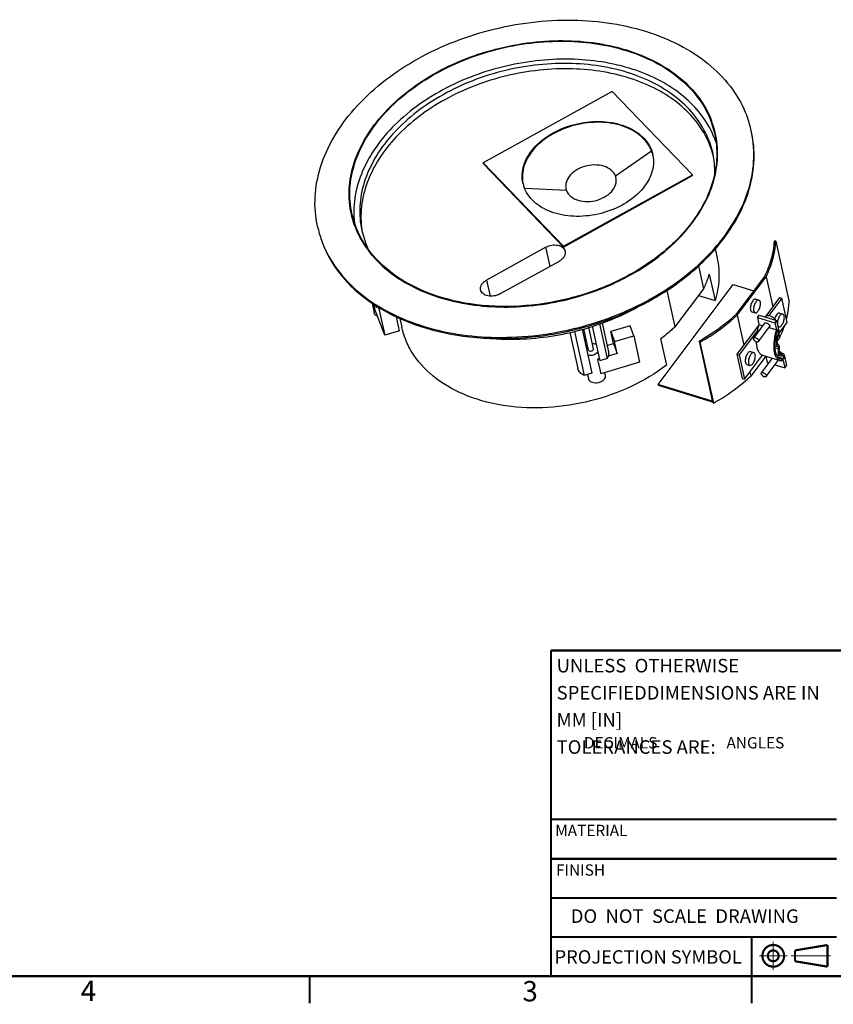
# Model space of a CAD drawing. Units: millimetres. Extents: x 28 to 2131, y 30 to 1371.
# Drawn here: x 1169 to 1645, y 30 to 606 of the extents above; entities that cross this region are included whole.
import ezdxf

# ---------------------------------------------------------------- set-up
doc = ezdxf.new("R2010")
doc.units = ezdxf.units.MM
doc.header["$LTSCALE"] = 118.745
doc.layers.get('0').update_dxf_attribs({"linetype": 'CONTINUOUS'})
doc.layers.add('02___PRT_ALL_AXES', color=7, linetype='CONTINUOUS')
doc.styles.add('TEXTSTYLE_2', font='gothic.ttf')

msp = doc.modelspace()

# ---------------------------------------------------------------- linework, layer by layer
at = {"color": 7, "linetype": 'CONTINUOUS'}
for p, q in [((1573.5500980157, 547.1463126743), (1575.8071592869, 539.6056499198)), ((1572.5149107635, 535.6482240087), (1574.6991193004, 528.350321632)), ((1365.7410400277, 485.3607404492), (1363.4839787565, 492.9014032037)), ((1369.2128282585, 483.1499700093), (1371.3970367954, 475.8520676326)), ((1369.2915457616, 483.3035618537), (1369.3165178015, 483.169248332)), ((1369.2915457616, 483.3035618537), (1369.3122729284, 483.1684500319)), ((1477.0394117867, 473.38261319), (1442.2138252406, 454.0786444838)), ((1611.568428361, 476.8551966587), (1610.5813684404, 476.7779921707)), ((1611.568428361, 476.8551966587), (1619.4238045374, 441.1437021389)), ((1576.0686482691, 472.3204631325), (1577.2185729721, 467.0927657177)), ((1450.0378477227, 445.9548678847), (1484.8634342688, 465.2588365908)), ((1566.2698800487, 462.3384189591), (1569.2139585648, 448.9542803219)), ((1572.5944197738, 457.5035211419), (1575.9830134186, 442.0985627216)), ((1604.9817123343, 456.2403213709), (1588.2431832362, 433.9672028785)), ((1589.0514423515, 433.6458320462), (1605.879006807, 456.0374254089)), ((1586.6177228828, 451.5001640752), (1598.6417923231, 447.8041087971)), ((1547.7680252783, 448.0815932155), (1552.4754294667, 426.6811618296)), ((1569.2139585648, 448.9542803219), (1552.4754294667, 426.6811618296)), ((1566.2988907938, 445.0753463071), (1575.9830134186, 442.0985627216)), ((1375.2371048847, 440.6763379521), (1376.5173930796, 434.855992264)), ((1376.1295959444, 440.1099518673), (1376.7201461056, 437.4252390832)), ((1377.8784634177, 437.9555063944), (1377.3518854634, 439.3342715201)), ((1377.8784634177, 437.9555063944), (1377.6114073674, 439.169575646)), ((1378.8487014346, 438.3843732233), (1379.2896694798, 437.2297647605)), ((1615.0866300338, 443.4741738649), (1607.5118937891, 433.3948534575)), ((1382.6782631246, 421.8248063402), (1376.7201461056, 437.4252390832)), ((1379.2896694798, 437.2297647605), (1380.2283270016, 437.5088454352)), ((1379.2896694798, 437.2297647605), (1382.6782631246, 421.8248063402)), ((1391.2812140072, 424.3826267175), (1389.4745150915, 432.5960995007)), ((1600.7713857866, 432.3006762612), (1601.7694788242, 433.6287884484)), ((1600.7713857866, 432.3006762612), (1611.0047073145, 429.1550754949)), ((1600.7713857866, 432.3006762612), (1601.693869183, 428.1069546604)), ((1601.7694788242, 433.6287884484), (1612.002800352, 430.4831876821)), ((1391.4997786865, 431.6345989285), (1392.6315186674, 426.4895714701)), ((1501.9561567252, 426.4950266461), (1504.7478892816, 413.8034712513)), ((1504.0678068006, 427.1228602425), (1508.5097043025, 406.9294545122)), ((1508.4580683803, 428.4281682332), (1512.8999658821, 408.2347625028)), ((1509.8682096111, 428.928024003), (1513.575395619, 412.0747059913)), ((1526.240184114, 427.3187263726), (1514.9607596234, 423.9651396557)), ((1528.491309801, 421.4244925462), (1526.240184114, 427.3187263726)), ((1612.002800352, 430.4831876821), (1611.0047073145, 429.1550754949)), ((1611.0047073145, 429.1550754949), (1611.9271907108, 424.9613538942)), ((1612.002800352, 430.4831876821), (1613.3734833215, 424.2518963658)), ((1613.3490899396, 422.8774536061), (1618.1979751076, 429.3296211335)), ((1391.2812140072, 424.3826267175), (1382.6782631246, 421.8248063402)), ((1491.0947218457, 423.5058596035), (1495.7629154107, 402.2836844752)), ((1493.7657326908, 424.0598583208), (1499.4398460635, 398.2646495285)), ((1498.1559942704, 425.3651663114), (1503.8301076431, 399.5699575191)), ((1499.0729957357, 425.6378082299), (1501.8179360387, 413.1589761045)), ((1514.9607596234, 423.9651396557), (1517.2118853104, 418.0709058293)), ((1516.5010294619, 416.9628858282), (1514.9607596234, 423.9651396557)), ((1517.2118853104, 418.0709058293), (1528.491309801, 421.4244925462)), ((1528.491309801, 421.4244925462), (1531.8799034457, 406.0195341259)), ((1600.7022040459, 424.3335419375), (1590.134304096, 410.271369185)), ((1612.5049292283, 425.2676666007), (1612.8744368027, 423.5878402722)), ((1512.7457511806, 415.8463704091), (1516.5010294619, 416.9628858282)), ((1516.5010294619, 416.9628858282), (1518.7521551489, 411.0686520019)), ((1518.7521551489, 411.0686520019), (1517.2118853104, 418.0709058293)), ((1544.1487682047, 419.6523238069), (1547.5373618494, 404.2473653866)), ((1567.1876141427, 417.7998801444), (1566.6652747898, 418.3410559341)), ((1566.6652747898, 418.3410559341), (1574.5206509662, 382.6295614143)), ((1567.1876141427, 417.7998801444), (1575.0429903191, 382.0883856246)), ((1613.7343829834, 420.3259308891), (1612.2134864684, 418.3021504185)), ((1501.8490875131, 413.0549202817), (1501.818985502, 413.1592060655)), ((1518.7521551489, 411.0686520019), (1513.4464495523, 409.4911651516)), ((1593.2456491698, 396.1268164536), (1603.8135491197, 410.1889892062)), ((1605.6837741629, 409.6133907881), (1596.9068185279, 397.9343375264)), ((1603.749557322, 410.2079459343), (1613.9828788498, 407.062345168)), ((1605.7675187691, 409.5876486968), (1606.5628003794, 405.9722018701)), ((1612.7656127345, 409.1267041301), (1616.293993031, 408.0421221853)), ((1613.5249633902, 411.8487911936), (1615.9104660874, 411.1155161674)), ((1615.9244854565, 409.7219485138), (1616.293993031, 408.0421221853)), ((1616.4235319753, 410.3860046074), (1617.7942149448, 404.1547132911)), ((1508.2838477643, 407.9562257763), (1507.2619100625, 407.6523843255)), ((1507.2619100625, 407.6523843255), (1509.1102338688, 399.2496797326)), ((1512.8999658821, 408.2347625028), (1508.5097043025, 406.9294545122)), ((1531.8799034457, 406.0195341259), (1509.1102338688, 399.2496797326)), ((1606.5628003794, 405.9722018701), (1607.5526138404, 405.6679450389)), ((1611.1091996947, 404.5746930426), (1616.7961219073, 402.8266011039)), ((1613.982917938, 407.0624721953), (1615.8736385109, 407.0203227046)), ((1615.8736385109, 407.0203227046), (1616.7961219073, 402.8266011039)), ((1616.7961219073, 402.8266011039), (1617.7942149448, 404.1547132911)), ((1503.8301076431, 399.5699575191), (1499.4398460635, 398.2646495285)), ((1501.3834212873, 398.8425112855), (1501.9422778839, 396.3018812969)), ((1511.3842093161, 399.9257757392), (1511.7087886936, 398.4501984528)), ((1502.0461161317, 395.9550285541), (1501.9444983257, 396.3023696354)), ((1574.3666239824, 383.3297867971), (1542.7016292321, 393.0632278385)), ((1574.5206509662, 382.6295614143), (1542.855656216, 392.3630024558)), ((1574.5206509662, 382.6295614143), (1575.0429903191, 382.0883856246))]:
    msp.add_line(p, q, dxfattribs=at)
at = {"color": 9, "linetype": 'CONTINUOUS'}
for p, q in [((1479.4824755285, 462.2761485894), (1477.0394117867, 473.38261319)), ((1442.2138252406, 454.0786444838), (1444.2759529546, 444.703961349)), ((1611.6733592068, 422.2984746915), (1612.6270466092, 422.005322579)), ((1612.1010471309, 423.8255710166), (1612.8744368027, 423.5878402722)), ((1610.8882055041, 415.8700678603), (1612.7639548919, 415.2934849106)), ((1610.9233521804, 414.6837738905), (1613.0412760106, 414.0327494108)), ((1613.6597964531, 411.4845622874), (1615.3003212145, 410.9802845774)), ((1615.0398878325, 409.9938632539), (1615.9244854565, 409.7219485138))]:
    msp.add_line(p, q, dxfattribs=at)
at = {"color": 7, "linetype": 'CONTINUOUS'}
for points, const_width in [([(1479.9967273622, 237.3828517787), (2114.9967273622, 237.3828517787)], 1.2499999944), ([(1479.9967273622, 46.8828517787), (1479.9967273622, 237.3828517787)], 1.2499999944), ([(1647.2542882717, 138.6584380147), (1479.9967273622, 138.6584380147)], 1.2499999944), ([(1479.9967273622, 115.4628517787), (1647.2542882717, 115.4628517787)], 1.2499999944), ([(1479.9967273622, 92.6028517787), (1647.2542882717, 92.6028517787)], 1.2499999944), ([(1479.9967273622, 69.7428517787), (1647.2542882717, 69.7428517787)], 1.2499999944), ([(1597.4717273622, 31.0078517787), (1597.4717273622, 69.7428517787)], 1.2499999944), ([(1610.0790981857, 50.5150566652), (1610.0790981857, 66.9742566652)], 0.4999999849), ([(1622.7790981857, 61.9196566652), (1641.8290981862, 65.0946566652)], 1.2499999944), ([(1641.8290981862, 65.0946566652), (1641.8290981862, 52.3946566652)], 1.2499999944), ([(1601.8494981857, 58.7446566652), (1618.3086981862, 58.7446566652)], 0.4999999849), ([(1620.4146657267, 58.7446566652), (1643.7722407237, 58.7446566652)], 0.4999999849), ([(1622.7790981857, 61.9196566652), (1622.7790981857, 55.5696566652)], 1.2499999944), ([(1622.7790981857, 55.5696566652), (1641.8290981862, 52.3946566652)], 1.2499999944), ([(2114.9967273622, 46.8828517787), (44.8967273622, 46.8828517787)], 1.2499999944), ([(1338.7092273622, 46.8828517787), (1338.7092273622, 31.0078517787)], 1.2499999944)]:
    msp.add_lwpolyline(points, dxfattribs=dict(at, const_width=const_width))
at = {"color": 7, "linetype": 'CONTINUOUS', "const_width": 1.25}
for points in [[(1603.7290981857, 58.7446566652, 1), (1616.4290981857, 58.7446566652, 1)], [(1606.9040981857, 58.7446566652, 1), (1613.2540981857, 58.7446566652, 1)]]:
    msp.add_lwpolyline(points, format="xyb", close=True, dxfattribs=at)
at = {"color": 7, "linetype": 'CONTINUOUS'}
for centre, radius, start, end in [((1535.1100847003, 527.6233675067), 63.6214177073, 12.4236004936, 20.9090156612), ((1525.9764195353, 517.590392013), 53.3986988411, 18.5461962295, 20.9036695819), ((1535.5601229196, 527.7426495302), 63.1562587116, 11.757309353, 12.4057568812), ((1525.0220868542, 514.0917140195), 51.5814656869, 16.0068794335, 20.9052637338), ((1525.2972658739, 514.1746442081), 51.2940876587, 13.5125003825, 16.0025974026), ((1524.3479274367, 517.2826725627), 51.55353186, 359.1386564865, 12.3969841623), ((1404.9778468665, 499.0190079504), 63.1396850782, 192.4057690218, 193.3412140532), ((1405.4729748427, 499.1527873304), 63.6523226488, 193.3555428405, 200.9089389036), ((1419.8817026745, 490.995314703), 51.1715451733, 188.798122638, 189.8982716939), ((1406.0509118659, 498.6073416532), 64.1035564171, 200.2625429609, 200.9029510453), ((1406.0465971068, 499.3648307185), 64.2638463832, 200.9030220975, 201.5237922939), ((1420.4554473834, 494.5992023045), 52.5184035156, 200.913809279, 205.3558910673), ((1450.1284142058, 605.1967401983), 185.3389614246, 284.9658878463, 286.8731611751), ((1456.0636255136, 578.2421051464), 158.7509564254, 285.4196115642, 287.6511698851), ((1450.4846441878, 604.0162550443), 184.1058994114, 286.8737046553, 288.3011942365), ((1456.5672696949, 576.6577138262), 157.0884423424, 287.651347898, 289.3172447834), ((1456.9397396307, 575.5819229093), 155.9500045015, 289.3188501479, 289.5772211198), ((1635.1574579813, 417.2900583064), 35.1684094323, 162.0868971881, 166.818810255), ((1449.9002666038, 606.0394317265), 186.2119863951, 283.5566300755, 284.9667459406), ((1455.8575849062, 578.9756514698), 159.5128817201, 283.7720775317, 285.4208990141), ((1632.3981335143, 417.8819709893), 32.3458608258, 168.4948599582, 171.7490260608), ((1634.051485825, 417.5533033421), 34.0315475786, 166.8257355095, 168.5078357124), ((1643.7173002001, 414.65551477), 32.966671326, 163.8664228432, 166.6382686525), ((1643.9663467244, 414.5878983602), 33.2246988812, 162.024410955, 163.873753711), ((1643.6487326144, 414.6905675739), 32.890903198, 161.2414185104, 162.0237808428), ((1608.2495147826, 423.7563490756), 5.1756881731, 335.5527960667, 338.2722469397), ((1530.5099448872, 468.1155505945), 96.6123568544, 311.0890931078, 313.4128404573)]:
    msp.add_arc(centre, radius, start, end, dxfattribs=at)
for points, knots in [([(1343.3124322664, 485.4544779557), (1342.0762950636, 491.074050827), (1341.1457139498, 502.9234271387), (1344.5490264024, 520.8291384098), (1352.5011755031, 538.3419072397), (1369.1654806938, 561.0039660846), (1393.0175958071, 579.5969488577), (1420.9425314346, 593.2065483222), (1451.8313333338, 603.3827710334), (1491.7228919763, 608.347803015), (1530.5544541191, 602.5848169326), (1557.2824220966, 591.216237842), (1573.7690775062, 580.0730937486), (1586.603629513, 566.4397895776), (1592.4570094969, 555.7879362386), (1594.5419257384, 550.3288968313)], [0, 0, 0, 0, 0.0509170686, 0.1036674262, 0.1596638185, 0.2196743181, 0.3511975514, 0.4218250103, 0.4941200659, 0.6381520569, 0.7734723116, 0.8357618945, 0.8939007514, 0.9482891269, 1, 1, 1, 1]), ([(1363.4837929959, 492.9013623366), (1362.4498611653, 497.6003874797), (1361.6718702612, 507.5086363185), (1364.518081252, 522.4808904026), (1371.1666517406, 537.1235760929), (1385.105236344, 556.0758349279), (1410.4834297679, 575.8599945826), (1447.5815714485, 590.6760141389), (1487.5712064976, 595.6595492828), (1520.0477217791, 590.8400066703), (1542.3955294896, 581.3344031272), (1556.1806748568, 572.016846624), (1566.9124755426, 560.6176110878), (1571.8067439888, 551.7110228261), (1573.5500980157, 547.1463126743)], [0, 0, 0, 0, 0.050936854, 0.1037050041, 0.1597199252, 0.2197503101, 0.3513172943, 0.4939536926, 0.6380331151, 0.77339776, 0.8357078809, 0.8938659544, 0.9482705887, 1, 1, 1, 1]), ([(1575.8605027734, 536.6429319332), (1574.1571850529, 541.1028130423), (1569.410151039, 549.8077303969), (1559.0409172358, 561.0094096851), (1545.7311946489, 570.2407581026), (1524.1354150471, 579.7993084001), (1492.6145299071, 585.0318163709), (1453.4842802152, 580.9745779742), (1416.6867110681, 567.3885741597), (1390.9487058144, 548.8186439334), (1376.1244079063, 530.7575128975), (1368.5547076407, 516.6509689651), (1364.5341625319, 502.0783680533), (1364.3677030963, 492.246776908), (1364.9265835695, 487.5359114385)], [0, 0, 0, 0, 0.0514765953, 0.105526082, 0.1631963334, 0.2249007663, 0.3589444891, 0.5020711132, 0.6447226466, 0.7775077175, 0.838446444, 0.8953820183, 0.9488487953, 1, 1, 1, 1]), ([(1572.5149107635, 535.6482240087), (1570.8276886228, 540.0659612644), (1566.0910524995, 548.6857767595), (1555.7047183086, 559.7178815811), (1542.3635076347, 568.7354230468), (1520.7353626696, 577.9351648694), (1489.3045436469, 582.5991688536), (1450.6025452143, 577.776490456), (1414.698982424, 563.4374228998), (1390.1379195238, 544.2903622807), (1376.6481466185, 525.9483619928), (1370.2134881437, 511.777250355), (1367.458828428, 497.2870008716), (1368.2118726705, 487.6977188758), (1369.2125320711, 483.1499048486)], [0, 0, 0, 0, 0.051729476, 0.1061338479, 0.1642920096, 0.2266018774, 0.3619665092, 0.5060456507, 0.6486820115, 0.7802488021, 0.8402792038, 0.8962941974, 0.9490621175, 1, 1, 1, 1]), ([(1573.2080321908, 532.4972097863), (1571.5466459173, 536.847299712), (1566.9051820218, 545.3369867829), (1556.7533875939, 556.2420726056), (1543.7194854866, 565.2047547545), (1522.5769842514, 574.4401486786), (1491.7618793028, 579.3734177093), (1453.6104771953, 575.1513848773), (1417.8933136732, 561.6078730649), (1393.0900660105, 543.2450727295), (1379.0177324326, 525.47520437), (1371.9804244258, 511.6465272461), (1368.4593204483, 497.4086491882), (1368.5984676018, 487.8620605345), (1369.2915457616, 483.3035618537)], [0, 0, 0, 0, 0.0515614562, 0.1057296262, 0.163562826, 0.2254696104, 0.3599570865, 0.5034099294, 0.6460703541, 0.7784628551, 0.8391005942, 0.8957243844, 0.9489442126, 1, 1, 1, 1]), ([(1346.2641709829, 475.7872252694), (1348.4002586014, 470.3710028525), (1354.3376074505, 459.8157737446), (1367.2308912527, 446.3278951543), (1383.7223998317, 435.3148008699), (1410.3879210587, 424.0960706876), (1449.0481396902, 418.4373710498), (1488.7430497652, 423.3993657112), (1519.4816611008, 433.5119591319), (1547.2940906517, 447.0279209677), (1571.0821152494, 465.4834522432), (1587.7829822883, 487.9832416361), (1595.8174781202, 505.3843338013), (1599.3595462781, 523.1924472872), (1598.5586996744, 535.0030426282), (1597.391330828, 540.6117887023)], [0, 0, 0, 0, 0.051734405, 0.1061780239, 0.1643711961, 0.2266917804, 0.3619801678, 0.5058856088, 0.5781128088, 0.6486896351, 0.780206811, 0.8402568546, 0.8963060314, 0.9490944965, 1, 1, 1, 1]), ([(1508.296151001, 429.222628507), (1522.4754538154, 433.9125263924), (1548.6974506685, 446.2236990542), (1575.5338804678, 469.4722330112), (1589.9862349707, 491.0447512934), (1596.765216863, 507.5392484549), (1599.5209560247, 524.2927186295), (1598.5539732723, 535.3451496888), (1597.3957540281, 540.610501648)], [0, 0, 0, 0, 0.2888068899, 0.5535536313, 0.674630258, 0.7881692374, 0.8957450267, 1, 1, 1, 1]), ([(1575.8073450475, 539.6056907869), (1576.7679354631, 535.2399885406), (1577.5794880684, 526.081435255), (1575.3389099286, 512.1928711627), (1569.7906559841, 498.5136552293), (1564.2111920604, 490.0817363281), (1560.9986686585, 486.0164220885)], [0, 0, 0, 0, 0.2337508894, 0.4748132706, 0.7290548403, 1, 1, 1, 1]), ([(1517.7207290533, 515.0084251222), (1517.2135709244, 516.3363423578), (1515.2430258035, 518.8699662076), (1510.7385312117, 521.0459934521), (1505.2881496038, 521.7155946553), (1499.5962908725, 520.8295439266), (1494.4311189581, 518.5154489283), (1490.4823097724, 515.0719032748), (1488.6582968969, 511.404237584), (1488.4898716915, 508.4869864446), (1488.800434193, 507.1206896457), (1489.0442261111, 506.4823571978)], [0, 0, 0, 0, 0.106377514, 0.2281496924, 0.3657416738, 0.5114190939, 0.6541001204, 0.7838906723, 0.8967733435, 0.9488641181, 1, 1, 1, 1]), ([(1489.0442261111, 506.4823571978), (1489.5513842401, 505.1544399623), (1491.521929361, 502.6208161125), (1496.0264239528, 500.4447888679), (1501.4768055607, 499.7751876647), (1507.168664292, 500.6612383935), (1512.3338362063, 502.9753333918), (1516.2826453921, 506.4188790453), (1518.1066582675, 510.086544736), (1518.275083473, 513.0037958754), (1517.9645209714, 514.3700926743), (1517.7207290533, 515.0084251222)], [0, 0, 0, 0, 0.106377514, 0.2281496924, 0.3657416738, 0.5114190939, 0.6541001204, 0.7838906723, 0.8967733435, 0.9488641181, 1, 1, 1, 1]), ([(1370.7737260467, 475.3769686682), (1370.2677403059, 476.1726954847), (1368.3431891591, 479.3687840469), (1366.7355381146, 482.7567968766), (1365.7410400277, 485.3607404492)], [0, 0, 0, 0, 0.2527836013, 1, 1, 1, 1]), ([(1560.9986686585, 486.0164220885), (1555.619389768, 479.2091692416), (1542.4035984915, 466.6003477266), (1518.3481776636, 452.2331985638), (1490.8418723919, 442.4567469269), (1461.8304036255, 437.963979928), (1433.3407334193, 439.066844992), (1407.3443217949, 445.7467508971), (1385.6536833302, 457.627308607), (1374.733542196, 469.1496550423), (1370.7737260467, 475.3769686682)], [0, 0, 0, 0, 0.12105606, 0.2517930581, 0.3883842967, 0.5258377498, 0.6589998693, 0.7835459584, 0.8970331724, 1, 1, 1, 1]), ([(1346.1662605564, 475.736082771), (1348.7587242342, 468.9481067854), (1356.6047447683, 455.7540238362), (1368.0009405493, 445.5980798357), (1374.3961088033, 441.1635644583)], [0, 0, 0, 0, 0.4828539404, 1, 1, 1, 1]), ([(1477.0394117867, 473.38261319), (1478.1012353133, 473.9711864248), (1480.4356294427, 474.7434052015), (1483.9299438615, 474.7217218836), (1486.5131040594, 473.6430687299), (1487.8298684451, 472.1952854527), (1488.1832733181, 471.3543636116), (1488.2762121955, 470.9319419458)], [0, 0, 0, 0, 0.2805067475, 0.5547603366, 0.7942757267, 0.9000639611, 1, 1, 1, 1]), ([(1605.879006807, 456.0374254089), (1607.4972129621, 459.362136007), (1610.110054876, 466.1508224714), (1611.3470411248, 473.3315137659), (1611.568428361, 476.8551966587)], [0, 0, 0, 0, 0.5115502213, 1, 1, 1, 1]), ([(1488.2762121955, 470.9319419458), (1488.386270475, 470.4317099324), (1488.3863298328, 469.3310144991), (1487.7288354215, 467.7497629422), (1486.5189047564, 466.3318995149), (1485.4527533034, 465.5854986037), (1484.8634342688, 465.2588365908)], [0, 0, 0, 0, 0.2177101806, 0.4525959438, 0.7136001756, 1, 1, 1, 1]), ([(1577.2184741265, 467.0927440387), (1578.1062540798, 463.0561071804), (1578.7900770295, 454.5560366667), (1577.2386791352, 446.1890465439), (1575.9830134186, 442.0985627216)], [0, 0, 0, 0, 0.4913359318, 1, 1, 1, 1]), ([(1572.5944197738, 457.5035211419), (1572.3730343973, 456.7823313467), (1571.4141709255, 453.8695072553), (1570.22342031, 451.0339943689), (1569.2139585648, 448.9542803219)], [0, 0, 0, 0, 0.2460419527, 1, 1, 1, 1]), ([(1438.8010473139, 448.4055391289), (1438.6909890343, 448.9057711422), (1438.6909296766, 450.0064665755), (1439.3484240879, 451.5877181324), (1440.558354753, 453.0055815597), (1441.6245062059, 453.7519824709), (1442.2138252406, 454.0786444838)], [0, 0, 0, 0, 0.2177101806, 0.4525959438, 0.7136001756, 1, 1, 1, 1]), ([(1450.0378477227, 445.9548678847), (1448.9760241961, 445.3662946498), (1446.6416300667, 444.5940758732), (1443.1473156478, 444.6157591911), (1440.56415545, 445.6944123447), (1439.2473910643, 447.1421956219), (1438.8939861913, 447.983117463), (1438.8010473139, 448.4055391289)], [0, 0, 0, 0, 0.2805067475, 0.5547603366, 0.7942757267, 0.9000639611, 1, 1, 1, 1]), ([(1374.3961088033, 441.1635644583), (1390.2032643919, 430.2026214861), (1414.742258589, 422.2228460936), (1444.5648868807, 419.7321275598), (1466.3949436038, 419.9694330273), (1482.8064439622, 422.4250860852), (1493.5495334272, 425.0155510284)], [0, 0, 0, 0, 0.468853666, 0.5982466577, 0.7306401477, 1, 1, 1, 1]), ([(1509.1950012859, 428.6472723555), (1511.039225511, 429.3031467101), (1518.2844337238, 432.0345498647), (1525.3246603837, 435.3144278495), (1530.4105302292, 438.0715117662)], [0, 0, 0, 0, 0.2528098427, 1, 1, 1, 1]), ([(1617.8554875885, 431.411692877), (1618.0645910514, 432.2191722749), (1618.816412289, 435.4210142102), (1619.269894487, 438.6940116292), (1619.4238045374, 441.1437021389)], [0, 0, 0, 0, 0.2536354913, 1, 1, 1, 1]), ([(1378.431636962, 432.7828477445), (1377.9597853759, 432.9839662466), (1377.113731251, 433.5187476765), (1376.6155534626, 434.4112973696), (1376.5174827654, 434.8560134013)], [0, 0, 0, 0, 0.5297029669, 1, 1, 1, 1]), ([(1567.1876141427, 417.7998801444), (1569.2186551175, 418.9274639492), (1576.9703433785, 423.5275717507), (1584.1919515326, 429.0468998835), (1589.0514423515, 433.6458320462)], [0, 0, 0, 0, 0.2577244891, 1, 1, 1, 1]), ([(1547.5373618494, 404.2473653866), (1541.1269076941, 399.4016307883), (1526.8705660952, 390.9728195531), (1503.3035939609, 382.6484893993), (1478.4545015735, 378.7717653299), (1454.0283860367, 379.6210557245), (1431.6668369619, 385.1781794189), (1412.877252429, 395.1438314567), (1401.1167466302, 407.0190431285), (1395.1266016696, 417.8718486557), (1393.26756397, 423.5982008485), (1392.6315909604, 426.4895873229)], [0, 0, 0, 0, 0.1338457724, 0.2735080719, 0.4140288331, 0.5502931579, 0.6779825968, 0.794586098, 0.9004614202, 0.9506896916, 1, 1, 1, 1]), ([(1552.4754294667, 426.6811618296), (1551.8248155969, 426.0664658507), (1549.148147082, 423.6092644944), (1546.3331105251, 421.3034928037), (1544.1487682047, 419.6523238069)], [0, 0, 0, 0, 0.2463541052, 1, 1, 1, 1]), ([(1613.7343829834, 420.3259308891), (1614.0079631886, 420.8880193503), (1615.0556559561, 423.1225127531), (1615.9718518026, 425.4190434939), (1616.5725969261, 427.1610680569)], [0, 0, 0, 0, 0.2533120823, 1, 1, 1, 1]), ([(1444.8386831218, 419.967494273), (1448.8591289929, 419.6405249017), (1465.2842212647, 419.0137425101), (1481.7941106563, 421.0982795814), (1493.8312466766, 424.0486995008)], [0, 0, 0, 0, 0.2455517007, 1, 1, 1, 1]), ([(1611.9271907108, 424.9613538942), (1611.282110559, 422.9646224517), (1610.3914444836, 419.0861920383), (1610.2062890254, 414.3015294776), (1610.8007910563, 411.0362349809), (1611.534971444, 409.1559224601), (1612.5773898307, 407.7597436437), (1613.5134990025, 407.2065502734), (1613.9828700027, 407.0623162412)], [0, 0, 0, 0, 0.3252219137, 0.6135977873, 0.7345175336, 0.8374108075, 0.9238951726, 1, 1, 1, 1]), ([(1611.6430218688, 422.2740505768), (1611.2498064532, 420.6177511362), (1610.7549817617, 417.4702285435), (1610.8610659424, 413.6451604621), (1611.5081524842, 411.1015602259), (1612.1958564517, 409.6455080385), (1613.1092587131, 408.5681952933), (1613.8861908304, 408.1382244911), (1614.2766887557, 408.0181718167)], [0, 0, 0, 0, 0.3287634732, 0.6126526931, 0.7313452351, 0.8334323413, 0.9211015944, 1, 1, 1, 1]), ([(1612.6270466092, 422.005322579), (1612.3160559119, 421.3217825703), (1611.8571384391, 419.9297715247), (1611.6324744962, 418.1725750999), (1611.7441999298, 416.9067194881), (1611.9784341842, 416.0079715445), (1612.4088213384, 415.4292171827), (1612.7639548919, 415.2934849106)], [0, 0, 0, 0, 0.313917619, 0.6082241249, 0.7341930105, 0.8410732219, 1, 1, 1, 1]), ([(1612.9611663323, 421.6143668771), (1612.7123963911, 421.0675845802), (1612.3452235064, 419.9539766096), (1612.1655574486, 418.5482210386), (1612.2548202723, 417.5354253043), (1612.4423120762, 416.816446518), (1612.7866190817, 416.3534699604), (1613.0706929584, 416.2448967423)], [0, 0, 0, 0, 0.3138881205, 0.6082244918, 0.7341935061, 0.8410921496, 1, 1, 1, 1]), ([(1612.8744368027, 423.5878402722), (1612.9281380482, 423.3437078858), (1612.9032324135, 422.7901584258), (1612.7470456383, 422.2690736752), (1612.6270466092, 422.005322579)], [0, 0, 0, 0, 0.4631326161, 1, 1, 1, 1]), ([(1613.3734833215, 424.2518963658), (1613.454486248, 423.8836472201), (1613.4337362388, 423.0463138482), (1613.2210165229, 422.2503324781), (1613.0574877207, 421.8403260354)], [0, 0, 0, 0, 0.4606815287, 1, 1, 1, 1]), ([(1504.0540808717, 417.0507264065), (1504.2689261502, 417.0502599394), (1505.0818695609, 417.0093638684), (1505.8932848338, 416.8062596235), (1506.4335949147, 416.5464499175)], [0, 0, 0, 0, 0.2638165609, 1, 1, 1, 1]), ([(1600.1047959907, 417.9676161507), (1600.1348647815, 417.0013196304), (1600.308608798, 415.2182351864), (1601.0080404729, 412.8507568359), (1602.1185371925, 411.0779854878), (1603.205738614, 410.3752085842), (1603.7495593025, 410.2079510424)], [0, 0, 0, 0, 0.3202384453, 0.5903396753, 0.8115331417, 1, 1, 1, 1]), ([(1612.7639548919, 415.2934849106), (1612.9254459496, 415.2317629246), (1613.1418332348, 414.7413127887), (1613.0913050917, 414.3047794713), (1613.0412760106, 414.0327494108)], [0, 0, 0, 0, 0.3846347015, 1, 1, 1, 1]), ([(1613.3623251454, 415.999851803), (1613.5132691003, 415.7777062669), (1613.6521904443, 415.1288283612), (1613.598441141, 414.5000749945), (1613.5328948229, 414.1436709094)], [0, 0, 0, 0, 0.425663723, 1, 1, 1, 1]), ([(1507.4406246819, 412.0355095054), (1507.1197153138, 411.6431513566), (1505.4828226517, 410.2268222843), (1503.1199243697, 409.7268799895), (1501.5055725519, 409.9935682928)], [0, 0, 0, 0, 0.2365160369, 1, 1, 1, 1]), ([(1504.7477732371, 413.8034459162), (1504.776403059, 413.6723770475), (1504.7553731561, 413.3729003188), (1504.5061014158, 412.9760161414), (1504.0992012207, 412.6581469945), (1503.4256650498, 412.3928921184), (1502.5574945336, 412.3561462118), (1501.9512622161, 412.7873911986), (1501.8490875131, 413.0549202817)], [0, 0, 0, 0, 0.1040857271, 0.2207788684, 0.3538231561, 0.4980529837, 0.7778185714, 1, 1, 1, 1]), ([(1513.4464495523, 409.4911651516), (1513.3463820288, 409.1661833983), (1513.1728093016, 408.7401641117), (1512.9576636321, 408.3367256117), (1512.8999658821, 408.2347625028)], [0, 0, 0, 0, 0.7437507393, 1, 1, 1, 1]), ([(1513.5753551569, 412.0746973607), (1513.6211391716, 411.8665625073), (1513.7511958026, 411.0067817495), (1513.6391178012, 410.1168793007), (1513.4464495523, 409.4911651516)], [0, 0, 0, 0, 0.245571499, 1, 1, 1, 1]), ([(1613.0412760106, 414.0327494108), (1612.9491193458, 413.5316531981), (1612.8441659454, 412.5876708124), (1612.9461346967, 411.3017007221), (1613.2914699524, 410.3061793475), (1613.7822347025, 409.8842819562), (1614.0302716563, 409.8080628698)], [0, 0, 0, 0, 0.3304553996, 0.6123002269, 0.8317022246, 1, 1, 1, 1]), ([(1613.5328948229, 414.1436709094), (1613.4591718489, 413.7428067597), (1613.3829318244, 412.9778778474), (1613.4461092563, 411.7992691711), (1613.882143161, 410.899919111), (1614.3240956668, 410.7639342946)], [0, 0, 0, 0, 0.3347342637, 0.6202499622, 1, 1, 1, 1]), ([(1614.0302716563, 409.8080628698), (1614.1212214716, 409.7801149703), (1614.5475203091, 409.7127826477), (1614.9751936325, 409.8964979491), (1615.250559, 410.0785164958)], [0, 0, 0, 0, 0.2237525924, 1, 1, 1, 1]), ([(1614.3240956668, 410.7639342946), (1614.39684557, 410.7415498029), (1614.7379047296, 410.687773308), (1615.080030467, 410.8346707623), (1615.3003212145, 410.9802845774)], [0, 0, 0, 0, 0.2237496648, 1, 1, 1, 1]), ([(1615.250559, 410.0785164958), (1615.2813039606, 410.0988391424), (1615.3906658701, 410.1618152268), (1615.5303728425, 410.1862255106), (1615.616665503, 410.159722489)], [0, 0, 0, 0, 0.2899073205, 1, 1, 1, 1]), ([(1615.3003212145, 410.9802845774), (1615.3516791278, 411.0142325383), (1615.5338168882, 411.1195009184), (1615.7667672491, 411.1596381804), (1615.9104606519, 411.1154978719)], [0, 0, 0, 0, 0.2905542147, 1, 1, 1, 1]), ([(1615.616665503, 410.159722489), (1615.653485508, 410.1484139793), (1615.81938297, 410.058364499), (1615.893290359, 409.863765217), (1615.9244854565, 409.7219485138)], [0, 0, 0, 0, 0.2096478421, 1, 1, 1, 1]), ([(1615.9104606519, 411.1154978719), (1615.9718231219, 411.0966483054), (1616.2482797943, 410.9465834397), (1616.3715464946, 410.6223369186), (1616.4235319753, 410.3860046074)], [0, 0, 0, 0, 0.2096592547, 1, 1, 1, 1]), ([(1508.1688880676, 408.4836316184), (1508.1047831065, 408.407634633), (1507.829229906, 408.1028626442), (1507.5144523345, 407.8343289807), (1507.2619100625, 407.6523843255)], [0, 0, 0, 0, 0.2420936021, 1, 1, 1, 1]), ([(1614.2766887557, 408.0181718167), (1614.4322782425, 407.9703381849), (1615.0966297024, 407.8225188424), (1615.7989036429, 407.8990409411), (1616.293993031, 408.0421221853)], [0, 0, 0, 0, 0.2400383532, 1, 1, 1, 1]), ([(1499.4398460635, 398.2646495285), (1498.5327039507, 398.6588898116), (1496.9075612886, 399.7010007338), (1495.9521006473, 401.4248549949), (1495.7633532136, 402.2837796134)], [0, 0, 0, 0, 0.5293515317, 1, 1, 1, 1]), ([(1511.7085085703, 398.4501359614), (1511.8041317563, 398.0133993693), (1511.7335826986, 397.0153202823), (1510.9029561036, 395.6917759196), (1509.5472139936, 394.6347738249), (1507.8396993003, 393.9524990994), (1505.9993657783, 393.7235981547), (1504.2590188841, 393.9828527956), (1502.8313777258, 394.7101220863), (1502.2093625738, 395.5275923133), (1502.0461161317, 395.9550285541)], [0, 0, 0, 0, 0.1031992414, 0.2189333336, 0.3508791931, 0.4939190861, 0.6384026398, 0.7741501557, 0.8943847509, 1, 1, 1, 1]), ([(1575.0429903191, 382.0883856246), (1576.7711324196, 383.0478074527), (1583.4201326925, 386.9552607232), (1589.6846623925, 391.5298710118), (1594.0066566036, 395.2999265968)], [0, 0, 0, 0, 0.2563076909, 1, 1, 1, 1])]:
    msp.add_open_spline(points, degree=3, knots=knots, dxfattribs=at)
at = {"color": 9, "linetype": 'CONTINUOUS'}
for points, knots in [([(1365.2986823182, 485.2292191167), (1363.5244953939, 489.8746605705), (1361.2500199617, 499.8162110263), (1362.1710553399, 515.3477200651), (1367.3009526771, 530.7986329525), (1376.3432980637, 545.5637929129), (1388.9008626864, 559.1363758897), (1410.0715459777, 575.3120679123), (1435.6253871328, 586.7440389392), (1463.0852885635, 592.8932428018), (1490.6226208598, 595.2158280319), (1517.5397643238, 591.9237423906), (1541.1250447738, 582.4863773833), (1555.7019321423, 573.01215354), (1567.0388445524, 561.271506466), (1572.1809403029, 552.0210145145), (1573.9924557252, 547.2778340068)], [0, 0, 0, 0, 0.0509793164, 0.1029178323, 0.1576037603, 0.2161964226, 0.2791081551, 0.3460784121, 0.4883236063, 0.5614513878, 0.633900984, 0.771072693, 0.8342286376, 0.8930635174, 0.9479480901, 1, 1, 1, 1]), ([(1370.3522391079, 475.2038276385), (1373.0452227885, 470.9689757303), (1379.7686307304, 462.9244229698), (1392.6880880381, 453.1480594148), (1408.2278521191, 445.6111079955), (1432.225641989, 438.7112350834), (1465.3648821004, 437.0842253834), (1504.5721094784, 445.4099990323), (1534.2840933262, 460.3706109905), (1553.5747488935, 476.439796848), (1564.8768961522, 489.6623312535), (1572.9036483132, 503.8787079471), (1577.3267443195, 518.6369733525), (1577.9111334263, 533.4032386283), (1575.6848914665, 542.8464457225), (1573.9924557252, 547.2778340068)], [0, 0, 0, 0, 0.0535018622, 0.1104954059, 0.1715339633, 0.2365617929, 0.3756587575, 0.520096025, 0.6597607453, 0.7252226593, 0.7867363528, 0.8441820623, 0.8980390788, 0.9494298441, 1, 1, 1, 1]), ([(1365.2986823182, 485.2292191167), (1365.6299392396, 484.3618727208), (1367.056516449, 480.8973584229), (1368.8403614064, 477.5813311545), (1370.3522391079, 475.2038276385)], [0, 0, 0, 0, 0.2478546201, 1, 1, 1, 1])]:
    msp.add_open_spline(points, degree=3, knots=knots, dxfattribs=at)
at = {"color": 7, "linetype": 'CONTINUOUS'}
for points in [[(1500.2050610478, 415.9004757914), (1500.4875355221, 416.0922407815), (1500.7874930526, 416.2600021677), (1501.097327673, 416.4034181642)], [(1613.0706929584, 416.2448967423), (1613.1892971493, 416.1995661444), (1613.2909648604, 416.1048733575), (1613.3623251454, 415.999851803)]]:
    msp.add_open_spline(points, degree=3, dxfattribs=at)
at = {"layer": '02___PRT_ALL_AXES', "color": 7, "linetype": 'CONTINUOUS'}
for p, q in [((1515.8171935662, 564.4593070691), (1440.291825153, 522.5952785498)), ((1562.761328459, 515.7166474741), (1515.8171935662, 564.4593070691)), ((1538.7180192578, 530.2035638281), (1539.5246598115, 527.5047804668)), ((1440.3996440417, 522.1051207818), (1440.291825153, 522.5952785498)), ((1440.291825153, 522.5952785498), (1487.2359600458, 473.8526189548)), ((1440.3996440417, 522.1051207818), (1487.3437789345, 473.3624611869)), ((1487.2359600458, 473.8526189548), (1562.761328459, 515.7166474741)), ((1487.3437789345, 473.3624611869), (1562.8691473477, 515.2264897062)), ((1562.8691473477, 515.2264897062), (1562.761328459, 515.7166474741)), ((1487.3437789345, 473.3624611869), (1487.2359600458, 473.8526189548)), ((1605.879006807, 456.0374254089), (1609.7450841017, 438.4617683021)), ((1542.7016292321, 393.0632278385), (1586.6177228828, 451.5001640752)), ((1613.8074648429, 443.8673739607), (1605.6812375763, 433.0542121982)), ((1613.8074648429, 443.8673739607), (1615.0866300338, 443.4741738649)), ((1599.8433390882, 442.9676824642), (1601.719448035, 442.3909889904)), ((1618.1979751076, 429.3296211335), (1615.0866300338, 443.4741738649)), ((1589.0514423515, 433.6458320462), (1592.9175196462, 416.0701749394)), ((1597.5515418119, 435.5119688669), (1599.4276507587, 434.9352753931)), ((1605.2716411548, 432.552265593), (1605.5209216897, 432.8839706585)), ((1613.7958290588, 434.817305549), (1615.6719380056, 434.2406120752)), ((1601.5221359029, 427.5199048615), (1588.855138905, 410.6645692808)), ((1598.6560728697, 420.1705425954), (1605.1436776135, 428.8032718122)), ((1601.4540401065, 418.0678349739), (1607.9416448503, 426.7005641906)), ((1601.693869183, 428.1069546604), (1604.0712071795, 427.3761893656)), ((1607.6277930337, 426.2829373694), (1611.9271907108, 424.9613538942)), ((1612.7754158678, 426.9707836749), (1613.3801407293, 426.784898478)), ((1613.2594579814, 422.484997651), (1613.7343829834, 420.3259308891)), ((1588.855138905, 410.6645692808), (1590.134304096, 410.271369185)), ((1588.855138905, 410.6645692808), (1591.9664839788, 396.5200165494)), ((1590.134304096, 410.271369185), (1593.2456491698, 396.1268164536)), ((1596.828247421, 412.2393983667), (1598.7043563678, 411.6627048929)), ((1611.8621414089, 410.4745099098), (1614.0302692541, 409.8080533158)), ((1594.5364501448, 404.7836847694), (1596.4125590916, 404.2069912956)), ((1603.1382580997, 399.7939839576), (1609.6258628436, 408.4267131744)), ((1605.9362253366, 397.6912763361), (1612.4238300804, 406.3240055529)), ((1596.3854075884, 400.3047350083), (1596.9068185279, 397.9343375264)), ((1542.7016292321, 393.0632278385), (1542.855656216, 392.3630024558)), ((1591.9664839788, 396.5200165494), (1593.2456491698, 396.1268164536))]:
    msp.add_line(p, q, dxfattribs=at)
at = {"layer": '02___PRT_ALL_AXES', "color": 9, "linetype": 'CONTINUOUS'}
for p, q in [((1517.7207290533, 515.0084251222), (1538.8258381464, 529.7134060602)), ((1489.0442261111, 506.4823571978), (1464.6235958651, 507.5949304532))]:
    msp.add_line(p, q, dxfattribs=at)
at = {"layer": '02___PRT_ALL_AXES', "color": 7, "linetype": 'CONTINUOUS'}
for centre, radius, start, end in [((1521.1311152254, 522.9559081841), 18.9411456042, 13.8828785839, 20.9015266789), ((1520.9999645084, 523.4300385728), 18.9684537085, 10.8969911236, 12.4053797494), ((1482.0673063302, 514.8659673269), 18.967401327, 192.4055049338, 193.9124015391), ((1482.1349014288, 514.8852348055), 19.0376462815, 193.9197745174, 200.9037218657), ((1482.2769309002, 514.9395602363), 19.1897107999, 200.9039424327, 202.3168672735), ((1610.3514574203, 406.455999074), 6.7990305741, 46.8868480583, 47.5080831083)]:
    msp.add_arc(centre, radius, start, end, dxfattribs=at)
for points, knots in [([(1463.5427626755, 510.7912163549), (1463.1727713221, 512.4732707168), (1462.8938201981, 516.0193484533), (1463.9132934412, 521.37757597), (1466.2923975406, 526.6175587542), (1471.2809111109, 533.3996622812), (1480.3627953463, 540.4795674356), (1493.6389036959, 545.7814828568), (1507.9496173391, 547.56468417), (1519.5717179925, 545.8400007661), (1527.5690010578, 542.4381351196), (1532.5023336303, 539.1038449245), (1536.342650291, 535.0243250037), (1538.0941671101, 531.8370267897), (1538.7180192578, 530.2035638281)], [0, 0, 0, 0, 0.0509493787, 0.1037130625, 0.1597288067, 0.2197588625, 0.3513249288, 0.4939599305, 0.638037483, 0.7734003605, 0.8357097925, 0.8938665596, 0.9482733613, 1, 1, 1, 1]), ([(1538.8258381464, 529.7134060602), (1538.2057652676, 531.3369735751), (1536.4647040892, 534.5024144574), (1532.6640200524, 538.567270766), (1527.7732316975, 541.8887658337), (1519.8509846908, 545.3012718169), (1508.3187684091, 547.0633708576), (1494.0897535247, 545.3706317094), (1480.8401503973, 540.1867318984), (1471.7211389574, 533.2235260453), (1466.6444200581, 526.5259209413), (1464.1750070401, 521.3363306028), (1463.0388214024, 516.0150229996), (1463.2281166712, 512.4749088266), (1463.5510733021, 510.7909544265)], [0, 0, 0, 0, 0.0516660612, 0.1059704694, 0.164002614, 0.2261465991, 0.3611646072, 0.5049994275, 0.647653486, 0.779557894, 0.8398280963, 0.8960892306, 0.9490267185, 1, 1, 1, 1]), ([(1539.6263912308, 527.0159085716), (1539.9487374279, 525.3415156356), (1540.1373239856, 521.8224372111), (1539.0214894495, 516.531894535), (1536.5846424212, 511.3692172072), (1531.569753812, 504.6996711869), (1522.5459368591, 497.7440653689), (1509.4075990269, 492.5235319272), (1495.2592543928, 490.7453916409), (1483.7563328016, 492.4005243583), (1475.8038527663, 495.7009691442), (1470.8691347768, 498.9469267962), (1466.9902491753, 502.9272273013), (1465.1829899217, 506.0485451689), (1464.5245683866, 507.6526798497)], [0, 0, 0, 0, 0.0509250551, 0.1037815007, 0.1599229789, 0.2200478772, 0.3516053297, 0.4939769599, 0.6377572806, 0.7730349528, 0.8354088198, 0.8936849388, 0.9482128961, 1, 1, 1, 1]), ([(1610.5813684404, 476.7779921707), (1610.3629815837, 473.3020644524), (1609.1453219051, 466.219259378), (1606.5741592248, 459.5211135188), (1604.9817123343, 456.2403213709)], [0, 0, 0, 0, 0.4884941821, 1, 1, 1, 1]), ([(1599.8433246961, 442.9676350402), (1599.4458421529, 443.0894898456), (1598.6656179613, 442.6873073642), (1597.9919205559, 441.8710692972), (1597.243943516, 440.5983740106), (1596.6917025792, 438.8349088833), (1596.6038347895, 437.3197607836), (1596.7511590269, 436.6500069005)], [0, 0, 0, 0, 0.1624075408, 0.2823227547, 0.4238612328, 0.7321086732, 1, 1, 1, 1]), ([(1601.7194518076, 442.3910015248), (1601.3220329834, 442.5131063464), (1600.5417240779, 442.1104637063), (1599.868098327, 441.2943349895), (1599.1201139621, 440.0216700847), (1598.5678107795, 438.2582709891), (1598.4799342546, 436.7431104148), (1598.6272679737, 436.0733134267)], [0, 0, 0, 0, 0.1624128687, 0.2823284864, 0.4238598365, 0.7320906591, 1, 1, 1, 1]), ([(1599.4276469861, 434.9352628587), (1599.8250658102, 434.8131580371), (1600.6053747158, 435.2158006772), (1601.2790004667, 436.031929394), (1602.0269848316, 437.3045942988), (1602.5792880141, 439.0679933944), (1602.6671645391, 440.5831539687), (1602.51983082, 441.2529509568)], [0, 0, 0, 0, 0.1624128687, 0.2823284864, 0.4238598365, 0.7320906591, 1, 1, 1, 1]), ([(1602.51983082, 441.2529509568), (1602.4883595139, 441.396023338), (1602.3636358982, 441.8446692134), (1602.0327683485, 442.2947366827), (1601.7194518076, 442.3910015248)], [0, 0, 0, 0, 0.3088843338, 1, 1, 1, 1]), ([(1588.2431832362, 433.9672028785), (1586.6768928679, 432.487381381), (1580.0020995367, 426.6033909972), (1572.55719186, 421.6121028258), (1566.6652747898, 418.3410559341)], [0, 0, 0, 0, 0.2422799948, 1, 1, 1, 1]), ([(1596.7511590269, 436.6500069005), (1596.7826514114, 436.5068386945), (1596.9072197671, 436.0581593242), (1597.2382664751, 435.6080604056), (1597.551556204, 435.512016291)], [0, 0, 0, 0, 0.3090861808, 1, 1, 1, 1]), ([(1598.6272679737, 436.0733134267), (1598.6587392798, 435.9302410456), (1598.7834628954, 435.4815951701), (1599.1143304452, 435.0315277008), (1599.4276469861, 434.9352628587)], [0, 0, 0, 0, 0.3088843338, 1, 1, 1, 1]), ([(1605.5209309772, 432.8839652752), (1605.6408535322, 433.0435753135), (1605.9911540056, 433.3191815666), (1606.8277643136, 433.5191356945), (1607.9821641312, 433.3547999978), (1609.7496825858, 432.5714083994), (1610.9323525182, 431.5118394191), (1611.474452953, 430.6526732664)], [0, 0, 0, 0, 0.0848222114, 0.181394083, 0.3582472245, 0.5683749943, 1, 1, 1, 1]), ([(1613.7958098704, 434.817242192), (1613.2282449752, 434.9912819117), (1612.1547873163, 434.1209881965), (1611.4012146328, 432.8176173652), (1611.0346235344, 431.8696931405), (1610.8953629888, 431.3645501193)], [0, 0, 0, 0, 0.3745891086, 0.6693671357, 1, 1, 1, 1]), ([(1615.6719417782, 434.2406246096), (1615.274522954, 434.3627294313), (1614.4942140485, 433.9600867912), (1613.8205882976, 433.1439580744), (1613.0726039327, 431.8712931695), (1612.5203007501, 430.107894074), (1612.4324242252, 428.5927334996), (1612.5797579443, 427.9229365116)], [0, 0, 0, 0, 0.1624128687, 0.2823284864, 0.4238598365, 0.7320906591, 1, 1, 1, 1]), ([(1613.3801369567, 426.7848859436), (1613.7775557808, 426.6627811219), (1614.5578646864, 427.065423762), (1615.2314904373, 427.8815524788), (1615.9794748022, 429.1542173837), (1616.5317779847, 430.9176164792), (1616.6196545097, 432.4327770536), (1616.4723207906, 433.1025740416)], [0, 0, 0, 0, 0.1624128687, 0.2823284864, 0.4238598365, 0.7320906591, 1, 1, 1, 1]), ([(1616.4723207906, 433.1025740416), (1616.4408494845, 433.2456464228), (1616.3161258688, 433.6942922983), (1615.9852583191, 434.1443597675), (1615.6719417782, 434.2406246096)], [0, 0, 0, 0, 0.3088843338, 1, 1, 1, 1]), ([(1605.1436840471, 428.8032665398), (1605.279709524, 428.9841830971), (1605.801217406, 429.1290781775), (1606.512055349, 428.923279186), (1607.3769339042, 428.4176940422), (1607.9291441279, 427.7745119599), (1608.0350206214, 427.2931845563)], [0, 0, 0, 0, 0.1841329905, 0.3762360043, 0.5990827272, 1, 1, 1, 1]), ([(1608.0350206214, 427.2931845563), (1608.0473299427, 427.2372248861), (1608.0774369549, 427.0370635279), (1608.0293328027, 426.8173096561), (1607.9416130094, 426.7005875646)], [0, 0, 0, 0, 0.2818273357, 1, 1, 1, 1]), ([(1612.5797579443, 427.9229365116), (1612.6112292504, 427.7798641304), (1612.735952866, 427.3312182549), (1613.0668204158, 426.8811507857), (1613.3801369567, 426.7848859436)], [0, 0, 0, 0, 0.3088843338, 1, 1, 1, 1]), ([(1598.5626970986, 419.5779222297), (1598.5504162809, 419.633752319), (1598.520602431, 419.8339058336), (1598.5681942421, 420.0537892212), (1598.6560521407, 420.1705540389)], [0, 0, 0, 0, 0.2811962086, 1, 1, 1, 1]), ([(1601.4540608354, 418.0678235304), (1601.317965649, 417.8869504401), (1600.7964911002, 417.7422505911), (1600.0856256747, 417.9477676088), (1599.2207535013, 418.4534062352), (1598.6685742916, 419.0965916462), (1598.5626970986, 419.5779222297)], [0, 0, 0, 0, 0.184140901, 0.3762244878, 0.5990755451, 1, 1, 1, 1]), ([(1598.6560521407, 420.1705540389), (1598.7921473272, 420.3514271291), (1599.3136218759, 420.4961269782), (1600.0244873015, 420.2906099605), (1600.8893594749, 419.784971334), (1601.4415386845, 419.141785923), (1601.5474158776, 418.6604553396)], [0, 0, 0, 0, 0.184140901, 0.3762244878, 0.5990755451, 1, 1, 1, 1]), ([(1601.5474158776, 418.6604553396), (1601.5596966952, 418.6046252503), (1601.5895105452, 418.4044717357), (1601.5419187341, 418.1845883481), (1601.4540608354, 418.0678235304)], [0, 0, 0, 0, 0.2811962086, 1, 1, 1, 1]), ([(1596.8282330289, 412.2393509427), (1596.4307504857, 412.3612057481), (1595.6505262942, 411.9590232667), (1594.9768288888, 411.1427851997), (1594.2288518488, 409.8700899131), (1593.676610912, 408.1066247858), (1593.5887431224, 406.5914766861), (1593.7360673598, 405.921722803)], [0, 0, 0, 0, 0.1624075408, 0.2823227547, 0.4238612328, 0.7321086732, 1, 1, 1, 1]), ([(1598.7043601405, 411.6627174273), (1598.3069413163, 411.7848222489), (1597.5266324107, 411.3821796088), (1596.8530066599, 410.566050892), (1596.105022295, 409.2933859872), (1595.5527191124, 407.5299868916), (1595.4648425874, 406.0148263173), (1595.6121763065, 405.3450293292)], [0, 0, 0, 0, 0.1624128687, 0.2823284864, 0.4238598365, 0.7320906591, 1, 1, 1, 1]), ([(1596.4125553189, 404.2069787613), (1596.8099741431, 404.0848739396), (1597.5902830487, 404.4875165797), (1598.2639087995, 405.3036452965), (1599.0118931644, 406.5763102013), (1599.564196347, 408.3397092969), (1599.652072872, 409.8548698712), (1599.5047391528, 410.5246668593)], [0, 0, 0, 0, 0.1624128687, 0.2823284864, 0.4238598365, 0.7320906591, 1, 1, 1, 1]), ([(1599.5047391528, 410.5246668593), (1599.4732678468, 410.6677392405), (1599.3485442311, 411.1163851159), (1599.0176766813, 411.5664525852), (1598.7043601405, 411.6627174273)], [0, 0, 0, 0, 0.3088843338, 1, 1, 1, 1]), ([(1593.7360673598, 405.921722803), (1593.7675597442, 405.778554597), (1593.8921281, 405.3298752267), (1594.223174808, 404.8797763082), (1594.5364645369, 404.7837321935)], [0, 0, 0, 0, 0.3090861808, 1, 1, 1, 1]), ([(1595.6121763065, 405.3450293292), (1595.6436476126, 405.2019569481), (1595.7683712283, 404.7533110726), (1596.0992387781, 404.3032436033), (1596.4125553189, 404.2069787613)], [0, 0, 0, 0, 0.3088843338, 1, 1, 1, 1]), ([(1612.1467229663, 407.6367581592), (1612.1931835754, 407.5783860655), (1612.3523964513, 407.3595184796), (1612.4749860108, 407.1085624441), (1612.5172058515, 406.9166259186)], [0, 0, 0, 0, 0.2751627315, 1, 1, 1, 1]), ([(1612.5172058515, 406.9166259186), (1612.5295066712, 406.8607048975), (1612.5595166, 406.6605453213), (1612.5115906728, 406.4407426946), (1612.4238236469, 406.3240108253)], [0, 0, 0, 0, 0.2816373663, 1, 1, 1, 1]), ([(1603.0448823287, 399.2013635919), (1603.032601511, 399.2571936812), (1603.0027876611, 399.4573471958), (1603.0503794721, 399.6772305834), (1603.1382373708, 399.7939954011)], [0, 0, 0, 0, 0.2811962086, 1, 1, 1, 1]), ([(1605.9362460655, 397.6912648926), (1605.800150879, 397.5103918024), (1605.2786763303, 397.3656919533), (1604.5678109047, 397.571208971), (1603.7029387314, 398.0768475975), (1603.1507595217, 398.7200330085), (1603.0448823287, 399.2013635919)], [0, 0, 0, 0, 0.184140901, 0.3762244878, 0.5990755451, 1, 1, 1, 1]), ([(1603.1382373708, 399.7939954011), (1603.2743325573, 399.9748684914), (1603.795807106, 400.1195683404), (1604.5066725316, 399.9140513227), (1605.3715447049, 399.4084126963), (1605.9237239146, 398.7652272853), (1606.0296011076, 398.2838967018)], [0, 0, 0, 0, 0.184140901, 0.3762244878, 0.5990755451, 1, 1, 1, 1]), ([(1606.0296011076, 398.2838967018), (1606.0418819253, 398.2280666125), (1606.0716957752, 398.0279130979), (1606.0241039642, 397.8080297103), (1605.9362460655, 397.6912648926)], [0, 0, 0, 0, 0.2811962086, 1, 1, 1, 1])]:
    msp.add_open_spline(points, degree=3, knots=knots, dxfattribs=at)
msp.add_open_spline([(1613.427911414, 412.5241528403), (1613.976547115, 412.2448065626), (1614.4901419466, 411.885290403), (1614.9441086657, 411.4694181952)], degree=3, dxfattribs=at)

# ---------------------------------------------------------------- texts
at = {"color": 2, "linetype": 'CONTINUOUS', "attachment_point": 1, "style": 'TEXTSTYLE_2'}
for s, insert, char_height, width, line_spacing_factor in [('UNLESS  OTHERWISE  SPECIFIED\\PDIMENSIONS ARE IN MM [IN]\\PTOLERANCES ARE:', (1483.2735458462, 232.4940634897), 7.9375, 160.4614312268, 1.2), ('DECIMALS                    ANGLES', (1499.2508362047, 186.69633691), 6.614585, 132.1441627881, 1.0000002), ('MATERIAL', (1482.4438977356, 135.3939039217), 6.614585, 42.9333286617, 1.0000002), ('FINISH', (1482.8976510681, 112.2502701621), 6.614585, 26.3599818587, 1.0000002), ('DO  NOT  SCALE  DRAWING', (1491.5402698579, 85.9451449608), 7.9375, 146.592936803, 1.0000002), ('PROJECTION SYMBOL', (1482.0627778742, 62.0422504496), 7.85, 113.3143122677, 1.0000002)]:
    msp.add_mtext(s, dxfattribs=dict(at, insert=insert, char_height=char_height, width=width, line_spacing_factor=line_spacing_factor))
at = {"color": 2, "linetype": 'CONTINUOUS', "char_height": 11.90625, "width": 9.2063197026, "attachment_point": 1, "style": 'TEXTSTYLE_2'}
for s, insert in [('4', (1204.6860000723, 44.1592369727)), ('3', (1463.2625185208, 44.0049076457))]:
    msp.add_mtext(s, dxfattribs=dict(at, insert=insert))

doc.saveas('drawing.dxf')
